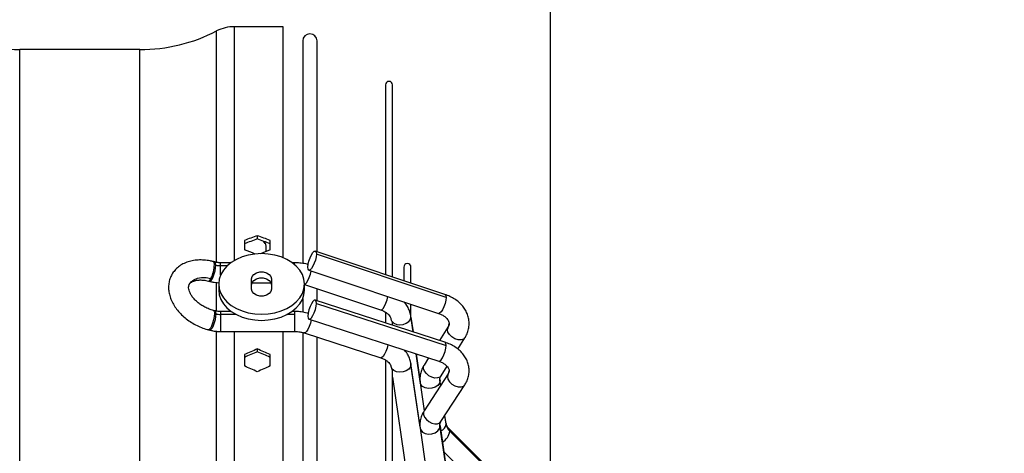
# Model space of a CAD drawing. Units: millimetres. Extents: x 5 to 414, y 3 to 291.
# Drawn here: x 341 to 364, y 257 to 267 of the extents above; entities that cross this region are included whole.
import ezdxf

# ---------------------------------------------------------------- set-up
doc = ezdxf.new("R2010")
doc.units = ezdxf.units.MM
doc.layers.add('GEOMETRY', color=7, linetype='Continuous')
doc.styles.add('SLDTEXTSTYLE0', font='TXT', dxfattribs={"width": 0.605})
doc.dimstyles.new('SLDDIMSTYLE0', dxfattribs={"dimtxt": 5.136637, "dimasz": 3.5, "dimexe": 0, "dimexo": 0.0625, "dimgap": 1.284159, "dimtad": 1, "dimdec": 0, "dimlfac": 15, "dimrnd": 1e-09, "dimzin": 12, "dimdsep": 46, "dimtxsty": 'SLDTEXTSTYLE0', "dimsah": 1, "dimcen": 0.09, "dimadec": 0, "dimazin": 3, "dimtol": 1, "dimtp": 10, "dimtm": 10, "dimtfac": 1, "dimtdec": 0, "dimtofl": 0, "dimtmove": 0, "dimatfit": 3, "dimfxl": 0, "dimfrac": 2, "dimtolj": 1, "dimarcsym": 0})

# ---------------------------------------------------------------- blocks, each defined once
blk = doc.blocks.new('_D_8')
at = {"layer": 'GEOMETRY'}
for p, q in [((339.085, 273.719), (339.085, 280.434)), ((353.352, 249.459), (353.352, 280.434)), ((353.352, 279.434), (339.085, 279.434)), ((353.352, 279.434), (384.063, 279.434))]:
    blk.add_line(p, q, dxfattribs=at)
for points in [[(339.085, 279.434), (344.222, 278.644), (344.222, 280.224)], [(353.352, 279.434), (348.215, 280.224), (348.215, 278.644)]]:
    blk.add_solid(points, dxfattribs=at)
at = {"layer": 'GEOMETRY', "char_height": 5.2917, "attachment_point": 1, "style": 'SLDTEXTSTYLE0'}
for s, insert in [('±10', (372.377, 286.255)), ('214', (358.633, 286.255))]:
    blk.add_mtext(s, dxfattribs=dict(at, insert=insert))

msp = doc.modelspace()

# ---------------------------------------------------------------- linework, layer by layer
at = {"color": 8, "linetype": 'Continuous', "lineweight": 25}
for p, q in [((345.572, 261.285), (345.572, 266.676)), ((345.984, 261.325), (345.984, 266.776)), ((340.983, 245.009), (340.983, 266.243)), ((343.785, 245.009), (343.785, 266.243)), ((345.665, 261.208), (345.665, 261.274)), ((345.665, 261.208), (345.824, 261.208)), ((345.665, 260.992), (345.665, 261.206)), ((347.385, 261.233), (347.385, 261.274)), ((345.572, 260.152), (345.572, 260.822)), ((345.665, 260.137), (345.665, 260.069)), ((345.665, 260.066), (345.665, 259.671)), ((346.029, 260.066), (345.665, 260.066)), ((347.385, 260.066), (347.209, 260.066)), ((347.385, 260.137), (347.385, 260.066)), ((347.385, 260.066), (347.385, 259.671)), ((350.099, 260.007), (350.098, 260.022)), ((350.099, 260.007), (350.147, 259.662)), ((345.572, 245.009), (345.572, 259.684)), ((345.984, 245.009), (345.984, 259.671)), ((350.219, 259.148), (350.31, 258.496)), ((350.097, 258.921), (350.099, 258.903)), ((350.31, 257.442), (350.099, 258.903)), ((350.775, 258.536), (350.776, 258.52)), ((350.791, 258.417), (350.776, 258.52)), ((350.918, 257.508), (350.889, 257.711)), ((350.776, 257.464), (350.775, 257.481))]:
    msp.add_line(p, q, dxfattribs=at)
at = {"color": 7, "linetype": 'Continuous', "lineweight": 25}
for p, q in [((347.119, 266.776), (345.984, 266.776)), ((347.119, 261.391), (347.119, 266.776)), ((347.579, 266.443), (347.579, 261.263)), ((347.912, 261.532), (347.912, 266.443)), ((343.785, 266.243), (340.983, 266.243)), ((349.505, 265.418), (349.505, 260.998)), ((349.671, 260.943), (349.671, 265.418)), ((346.219, 261.794), (346.219, 261.572)), ((346.519, 261.904), (346.519, 261.827)), ((346.7, 261.726), (346.674, 261.771)), ((346.819, 261.572), (346.819, 261.794)), ((346.721, 261.635), (346.721, 261.535)), ((350.892, 260.534), (347.871, 261.546)), ((345.53, 261.291), (345.498, 261.299)), ((350.916, 260.464), (347.895, 261.477)), ((345.52, 261.23), (345.551, 261.222)), ((345.905, 261.274), (345.665, 261.274)), ((345.665, 261.206), (345.665, 261.208)), ((347.385, 261.274), (347.333, 261.274)), ((347.722, 261.103), (350.743, 260.091)), ((349.932, 261.172), (349.932, 260.855)), ((350.099, 260.799), (350.099, 261.172)), ((345.382, 260.847), (345.413, 260.839)), ((346.385, 260.661), (346.385, 260.897)), ((346.852, 260.897), (346.852, 260.661)), ((345.619, 260.779), (345.619, 260.637)), ((346.397, 260.807), (346.84, 260.807)), ((347.619, 260.637), (347.619, 260.779)), ((347.619, 260.768), (349.392, 260.174)), ((347.912, 260.387), (347.912, 260.67)), ((347.579, 260.439), (347.579, 260.122)), ((350.89, 259.421), (347.869, 260.401)), ((345.53, 260.154), (345.498, 260.162)), ((347.895, 260.326), (350.916, 259.346)), ((350.099, 260.013), (350.099, 260.307)), ((345.551, 260.081), (345.52, 260.089)), ((345.911, 260.137), (345.665, 260.137)), ((345.665, 260.069), (345.665, 260.066)), ((347.385, 260.137), (347.326, 260.137)), ((347.725, 259.957), (350.746, 258.977)), ((349.505, 260.125), (349.505, 259.87)), ((350.148, 259.662), (350.098, 260.022)), ((345.382, 259.71), (345.413, 259.702)), ((349.671, 259.816), (349.671, 259.863)), ((350.962, 259.774), (350.766, 259.461)), ((345.665, 259.671), (347.385, 259.671)), ((347.119, 245.009), (347.119, 259.671)), ((347.579, 259.652), (347.579, 230.099)), ((347.609, 259.636), (349.394, 259.058)), ((347.912, 230.214), (347.912, 259.538)), ((351.191, 259.261), (351.358, 259.526)), ((346.519, 259.264), (346.519, 259.2)), ((346.219, 259.133), (346.219, 258.868)), ((346.819, 258.868), (346.819, 259.133)), ((349.505, 259.01), (349.505, 230.738)), ((350.31, 258.505), (350.22, 259.148)), ((350.511, 259.054), (350.404, 258.884)), ((350.31, 257.452), (350.097, 258.921)), ((350.8, 258.636), (350.94, 258.86)), ((349.671, 230.997), (349.671, 258.755)), ((349.671, 258.606), (350.061, 255.917)), ((350.964, 258.685), (350.406, 257.824)), ((350.313, 258.471), (350.404, 257.82)), ((350.791, 258.418), (350.775, 258.536)), ((350.798, 257.57), (351.356, 258.431)), ((350.917, 257.523), (350.89, 257.713)), ((350.313, 257.415), (350.455, 256.434)), ((350.917, 256.501), (350.775, 257.481)), ((350.776, 257.464), (350.918, 256.484)), ((350.917, 257.523), (350.918, 257.508)), ((351.773, 256.621), (350.979, 257.412)), ((351.797, 256.553), (351.004, 257.345)), ((350.864, 256.868), (351.443, 256.29))]:
    msp.add_line(p, q, dxfattribs=at)
at = {"color": 7, "linetype": 'Continuous', "lineweight": 25, "flags": 128}
for points in [[(347.698, 261.173), (347.704, 261.237), (347.721, 261.313), (347.747, 261.389), (347.779, 261.458), (347.814, 261.511), (347.846, 261.541), (347.872, 261.545), (347.889, 261.523), (347.895, 261.477)], [(346.619, 261.486), (346.462, 261.477), (346.31, 261.451), (346.165, 261.409), (346.031, 261.351), (345.912, 261.279), (345.81, 261.194), (345.728, 261.1), (345.668, 260.997), (345.631, 260.889), (345.619, 260.779), (345.631, 260.668), (345.668, 260.56), (345.728, 260.458), (345.81, 260.363), (345.912, 260.279), (346.031, 260.207), (346.165, 260.149), (346.31, 260.106), (346.462, 260.08), (346.619, 260.072)], [(346.619, 260.072), (346.775, 260.08), (346.928, 260.106), (347.073, 260.149), (347.206, 260.207), (347.326, 260.279), (347.428, 260.363), (347.51, 260.458), (347.57, 260.56), (347.606, 260.668), (347.619, 260.779), (347.606, 260.889), (347.57, 260.997), (347.51, 261.1), (347.428, 261.194), (347.326, 261.279), (347.206, 261.351), (347.073, 261.409), (346.928, 261.451), (346.775, 261.477), (346.619, 261.486)], [(347.895, 261.477), (347.889, 261.412), (347.872, 261.337), (347.846, 261.26), (347.814, 261.191), (347.779, 261.138), (347.747, 261.108), (347.721, 261.104), (347.704, 261.126), (347.698, 261.173)], [(346.385, 260.897), (346.399, 260.953), (346.44, 261.003), (346.502, 261.039), (346.578, 261.059), (346.659, 261.059), (346.735, 261.039), (346.797, 261.003), (346.838, 260.953), (346.852, 260.897)], [(346.385, 260.755), (346.399, 260.812), (346.44, 260.861), (346.502, 260.898), (346.578, 260.918), (346.659, 260.918), (346.735, 260.898), (346.797, 260.861), (346.838, 260.812), (346.852, 260.755)], [(345.619, 260.637), (345.631, 260.527), (345.668, 260.419), (345.728, 260.316), (345.81, 260.222), (345.912, 260.137), (346.031, 260.065), (346.165, 260.007), (346.31, 259.965), (346.462, 259.939), (346.619, 259.93)], [(346.852, 260.661), (346.838, 260.604), (346.797, 260.555), (346.735, 260.518), (346.659, 260.498), (346.578, 260.498), (346.502, 260.518), (346.44, 260.555), (346.399, 260.604), (346.385, 260.661)], [(346.619, 259.93), (346.775, 259.939), (346.928, 259.965), (347.073, 260.007), (347.206, 260.065), (347.326, 260.137), (347.428, 260.222), (347.51, 260.316), (347.57, 260.419), (347.606, 260.527), (347.619, 260.637)], [(347.895, 260.326), (347.889, 260.375), (347.872, 260.4), (347.846, 260.398), (347.814, 260.37), (347.779, 260.319), (347.747, 260.251), (347.721, 260.174), (347.704, 260.098), (347.698, 260.032)], [(347.698, 260.032), (347.704, 259.984), (347.721, 259.959), (347.747, 259.96), (347.779, 259.988), (347.814, 260.04), (347.846, 260.107), (347.872, 260.184), (347.889, 260.26), (347.895, 260.326)], [(349.658, 259.903), (349.704, 259.863), (349.767, 259.836), (349.842, 259.827), (349.919, 259.836), (349.991, 259.862), (350.048, 259.902), (350.086, 259.952), (350.099, 260.007)], [(350.099, 258.903), (350.085, 258.847), (350.047, 258.795), (349.989, 258.753), (349.916, 258.727), (349.838, 258.719), (349.763, 258.73), (349.7, 258.759), (349.656, 258.802)]]:
    msp.add_lwpolyline(points, dxfattribs=at)
at = {"color": 8, "linetype": 'Continuous', "lineweight": 25, "flags": 128}
for points in [[(345.52, 261.23), (345.515, 261.277), (345.501, 261.298), (345.498, 261.299)], [(345.413, 260.839), (345.418, 260.838), (345.44, 260.852), (345.465, 260.888), (345.491, 260.943), (345.515, 261.012), (345.535, 261.086), (345.547, 261.158), (345.551, 261.22)], [(345.551, 261.222), (345.547, 261.267), (345.534, 261.289), (345.53, 261.291)], [(347.619, 260.772), (347.632, 260.777), (347.664, 260.807), (347.698, 260.86), (347.73, 260.929), (347.757, 261.005), (347.774, 261.081), (347.775, 261.086)], [(344.934, 260.767), (344.976, 260.826), (345.042, 260.877), (345.125, 260.912), (345.222, 260.929), (345.329, 260.928), (345.44, 260.908)], [(345.382, 260.847), (345.384, 260.846), (345.396, 260.85), (345.41, 260.861), (345.425, 260.881), (345.44, 260.908)], [(349.392, 260.174), (349.417, 260.179), (349.449, 260.209), (349.483, 260.262), (349.515, 260.331), (349.541, 260.408), (349.559, 260.483), (349.559, 260.488)], [(350.916, 260.464), (350.91, 260.4), (350.893, 260.325), (350.867, 260.248), (350.835, 260.179), (350.8, 260.126), (350.768, 260.096), (350.743, 260.091)], [(350.892, 260.534), (350.893, 260.533), (350.91, 260.511), (350.916, 260.464)], [(345.498, 260.162), (345.507, 260.156), (345.514, 260.141), (345.519, 260.119), (345.52, 260.089)], [(345.53, 260.154), (345.535, 260.152), (345.547, 260.128), (345.551, 260.083)], [(345.52, 260.089), (345.515, 260.022), (345.501, 259.945), (345.479, 259.867), (345.453, 259.798), (345.425, 259.745), (345.399, 259.715), (345.382, 259.71)], [(345.551, 260.081), (345.547, 260.018), (345.534, 259.946), (345.514, 259.872), (345.49, 259.804), (345.464, 259.749), (345.439, 259.714), (345.417, 259.702), (345.413, 259.702)], [(347.774, 259.941), (347.774, 259.939), (347.757, 259.863), (347.73, 259.787), (347.698, 259.719), (347.664, 259.668), (347.632, 259.64), (347.609, 259.636)], [(350.947, 259.719), (350.96, 259.77), (350.962, 259.774)], [(351.358, 259.526), (351.323, 259.493), (351.266, 259.475), (351.197, 259.478), (351.123, 259.502), (351.054, 259.544), (350.997, 259.599), (350.96, 259.659), (350.947, 259.719)], [(349.559, 259.362), (349.559, 259.36), (349.541, 259.284), (349.515, 259.208), (349.483, 259.14), (349.449, 259.089), (349.417, 259.061), (349.394, 259.058)], [(350.746, 258.977), (350.768, 258.981), (350.8, 259.009), (350.835, 259.06), (350.867, 259.128), (350.893, 259.204), (350.91, 259.28), (350.916, 259.346)], [(350.916, 259.346), (350.91, 259.395), (350.893, 259.42), (350.89, 259.421)], [(350.8, 258.636), (350.77, 258.606), (350.719, 258.587), (350.654, 258.586), (350.585, 258.604), (350.517, 258.639), (350.458, 258.688), (350.415, 258.744), (350.392, 258.802), (350.392, 258.855), (350.404, 258.884)], [(350.774, 258.554), (350.774, 258.542), (350.776, 258.52)], [(350.964, 258.685), (350.96, 258.678), (350.947, 258.625)], [(350.947, 258.625), (350.96, 258.563), (350.997, 258.501), (351.054, 258.446), (351.123, 258.405), (351.197, 258.381), (351.266, 258.38), (351.323, 258.399), (351.356, 258.431)], [(350.776, 258.52), (350.762, 258.464), (350.722, 258.412), (350.66, 258.371), (350.584, 258.347), (350.504, 258.341), (350.428, 258.355), (350.366, 258.386), (350.326, 258.432), (350.313, 258.471)], [(350.406, 257.824), (350.392, 257.79), (350.392, 257.735), (350.415, 257.676), (350.458, 257.619), (350.517, 257.57), (350.585, 257.535), (350.654, 257.518), (350.719, 257.52), (350.77, 257.541), (350.798, 257.57)], [(350.313, 257.415), (350.326, 257.375), (350.366, 257.328), (350.428, 257.295), (350.504, 257.28), (350.584, 257.286), (350.66, 257.311), (350.722, 257.353), (350.762, 257.406), (350.776, 257.464)], [(350.774, 257.497), (350.774, 257.485), (350.776, 257.464)], [(350.98, 257.411), (350.992, 257.395), (351.004, 257.345)]]:
    msp.add_lwpolyline(points, dxfattribs=at)
at = {"color": 7, "linetype": 'Continuous', "lineweight": 25}
for centre, radius, start, end in [((340.983, 270.809), 4.567, 246.0535, 270), ((343.785, 270.143), 3.9, 270, 297.266), ((345.984, 265.876), 0.9, 90, 117.266), ((347.745, 266.443), 0.167, 0, 180), ((349.588, 265.418), 0.0833, 0, 180), ((344.716, 261.258), 0.804, 334.1841, 358.0371), ((345.218, 261.22), 0.333, 359.9982, 0.455), ((345.665, 261.664), 0.459, 255.7, 270.0858), ((350.016, 261.172), 0.0833, 0, 180), ((345.202, 260.083), 0.349, 359.5553, 359.9983), ((345.665, 260.528), 0.459, 255.7, 270.0858), ((351.202, 257.553), 0.287, 189.1902, 226.4161)]:
    msp.add_arc(centre, radius, start, end, dxfattribs=at)
at = {"color": 8, "linetype": 'Continuous', "lineweight": 25}
for centre, radius, start, end in [((350.733, 259.858), 0.255, 327.0107, 359.3093), ((350.747, 258.76), 0.241, 326.0256, 359.3057), ((350.73, 257.534), 0.19, 289.4602, 352.1045), ((350.665, 257.393), 0.342, 299.0366, 351.9026)]:
    msp.add_arc(centre, radius, start, end, dxfattribs=at)
at = {"color": 7, "linetype": 'Continuous', "lineweight": 25}
for centre, major_axis, ratio, start_param, end_param in [((345.919, 245.009), (37.172, 16.577), 0.379473, 1.38724, 1.395198), ((345.919, 245.009), (37.002, 16.501), 0.379473, 1.387166, 1.395161), ((347.119, 245.009), (37.172, -16.577), 0.379473, 1.746395, 1.754353), ((347.119, 245.009), (37.002, -16.501), 0.379473, 1.746432, 1.754426), ((345.919, 245.009), (37.172, -16.577), 0.379473, 1.723857, 1.73048), ((347.119, 245.009), (37.172, 16.577), 0.379473, 1.411113, 1.417192), ((345.919, 245.009), (37.275, 18.583), 0.30407, 1.404438, 1.412396), ((347.119, 245.009), (37.275, -18.583), 0.30407, 1.729197, 1.737155), ((345.919, 245.009), (37.104, 18.497), 0.30407, 1.404364, 1.412359), ((347.119, 245.009), (37.104, -18.497), 0.30407, 1.729234, 1.737228), ((345.919, 245.009), (37.275, -18.583), 0.30407, 1.705324, 1.713282), ((347.119, 245.009), (37.275, 18.583), 0.30407, 1.428311, 1.436268)]:
    msp.add_ellipse(centre, major_axis=major_axis, ratio=ratio, start_param=start_param, end_param=end_param, dxfattribs=at)
for points, knots in [([(346.661, 261.764), (346.67, 261.759), (346.689, 261.747), (346.708, 261.712), (346.719, 261.673), (346.72, 261.648), (346.721, 261.635)], [0, 0, 0, 0, 0.281393, 0.571306, 0.787187, 1, 1, 1, 1]), ([(345.498, 261.299), (345.472, 261.305), (345.399, 261.322), (345.277, 261.338), (345.137, 261.34), (345.001, 261.323), (344.873, 261.287), (344.758, 261.233), (344.658, 261.162), (344.576, 261.076), (344.515, 260.98), (344.473, 260.875), (344.452, 260.765), (344.45, 260.652), (344.468, 260.536), (344.505, 260.419), (344.562, 260.304), (344.636, 260.191), (344.728, 260.085), (344.834, 259.987), (344.953, 259.899), (345.081, 259.824), (345.214, 259.763), (345.316, 259.728), (345.371, 259.713), (345.382, 259.71)], [0, 0, 0, 0, 0.026036, 0.073718, 0.121731, 0.169953, 0.218036, 0.265475, 0.311747, 0.356595, 0.400171, 0.442939, 0.485408, 0.528116, 0.571597, 0.616168, 0.661847, 0.708386, 0.755418, 0.802611, 0.849803, 0.896987, 0.944216, 0.989029, 1, 1, 1, 1]), ([(345.665, 261.274), (345.652, 261.274), (345.612, 261.275), (345.566, 261.282), (345.536, 261.289), (345.53, 261.291)], [0, 0, 0, 0, 0.290062, 0.851947, 1, 1, 1, 1]), ([(347.704, 261.23), (347.696, 261.232), (347.645, 261.248), (347.546, 261.265), (347.447, 261.273), (347.394, 261.274), (347.385, 261.274)], [0, 0, 0, 0, 0.075884, 0.510516, 0.9237, 1, 1, 1, 1]), ([(344.935, 260.766), (344.937, 260.771), (344.945, 260.787), (344.968, 260.81), (345.009, 260.836), (345.066, 260.858), (345.139, 260.871), (345.227, 260.873), (345.309, 260.864), (345.362, 260.851), (345.382, 260.847)], [0, 0, 0, 0, 0.078288, 0.231911, 0.369654, 0.500976, 0.640733, 0.778707, 0.916771, 1, 1, 1, 1]), ([(345.498, 260.162), (345.481, 260.167), (345.431, 260.181), (345.346, 260.214), (345.249, 260.265), (345.159, 260.325), (345.081, 260.393), (345.016, 260.464), (344.968, 260.535), (344.936, 260.603), (344.92, 260.662), (344.917, 260.711), (344.922, 260.744), (344.932, 260.76), (344.935, 260.766)], [0, 0, 0, 0, 0.045242, 0.135163, 0.225401, 0.315604, 0.405288, 0.494151, 0.582062, 0.669263, 0.75657, 0.84563, 0.940498, 1, 1, 1, 1]), ([(345.413, 260.839), (345.437, 260.833), (345.503, 260.818), (345.573, 260.809), (345.618, 260.808), (345.62, 260.808)], [0, 0, 0, 0, 0.353503, 0.97614, 1, 1, 1, 1]), ([(351.358, 259.526), (351.37, 259.548), (351.403, 259.604), (351.438, 259.701), (351.457, 259.814), (351.454, 259.928), (351.431, 260.038), (351.387, 260.143), (351.325, 260.24), (351.245, 260.329), (351.149, 260.408), (351.04, 260.474), (350.951, 260.513), (350.901, 260.531), (350.892, 260.534)], [0, 0, 0, 0, 0.05902, 0.152821, 0.244938, 0.335315, 0.424834, 0.51428, 0.604647, 0.696637, 0.79051, 0.886063, 0.979259, 1, 1, 1, 1]), ([(345.665, 260.137), (345.652, 260.138), (345.612, 260.139), (345.566, 260.145), (345.536, 260.153), (345.53, 260.154)], [0, 0, 0, 0, 0.290062, 0.851947, 1, 1, 1, 1]), ([(349.392, 260.174), (349.405, 260.169), (349.447, 260.155), (349.507, 260.123), (349.564, 260.08), (349.604, 260.036), (349.626, 259.997), (349.631, 259.976), (349.633, 259.967)], [0, 0, 0, 0, 0.093967, 0.28305, 0.471361, 0.660539, 0.854891, 1, 1, 1, 1]), ([(350.098, 260.022), (350.093, 260.047), (350.082, 260.108), (350.046, 260.203), (349.995, 260.293), (349.951, 260.344), (349.932, 260.365)], [0, 0, 0, 0, 0.197016, 0.490368, 0.785448, 1, 1, 1, 1]), ([(347.703, 260.095), (347.695, 260.097), (347.643, 260.112), (347.545, 260.129), (347.445, 260.137), (347.393, 260.137), (347.385, 260.137)], [0, 0, 0, 0, 0.080205, 0.515438, 0.928829, 1, 1, 1, 1]), ([(349.658, 259.903), (349.655, 259.91), (349.648, 259.926), (349.638, 259.948), (349.636, 259.962), (349.635, 259.968)], [0, 0, 0, 0, 0.295493, 0.672748, 1, 1, 1, 1]), ([(350.743, 260.091), (350.757, 260.086), (350.798, 260.072), (350.858, 260.04), (350.916, 259.997), (350.956, 259.953), (350.979, 259.91), (350.989, 259.879), (350.987, 259.861), (350.987, 259.856)], [0, 0, 0, 0, 0.081056, 0.244159, 0.406596, 0.569781, 0.737429, 0.917732, 1, 1, 1, 1]), ([(345.413, 259.702), (345.437, 259.697), (345.503, 259.681), (345.588, 259.672), (345.648, 259.671), (345.665, 259.671)], [0, 0, 0, 0, 0.2902579, 0.8014981, 1, 1, 1, 1]), ([(349.671, 259.854), (349.671, 259.856), (349.672, 259.858), (349.671, 259.865), (349.67, 259.873), (349.666, 259.886), (349.661, 259.896), (349.658, 259.903)], [0, 0, 0, 0, 0.140467, 0.309826, 0.479697, 0.653189, 1, 1, 1, 1]), ([(350.987, 259.856), (350.987, 259.847), (350.987, 259.826), (350.977, 259.799), (350.965, 259.779), (350.962, 259.774)], [0, 0, 0, 0, 0.349458, 0.84377, 1, 1, 1, 1]), ([(347.385, 259.671), (347.402, 259.67), (347.451, 259.669), (347.528, 259.66), (347.583, 259.644), (347.609, 259.636)], [0, 0, 0, 0, 0.209217, 0.629844, 1, 1, 1, 1]), ([(350.097, 258.921), (350.093, 258.945), (350.082, 259.005), (350.045, 259.098), (349.999, 259.179), (349.961, 259.222), (349.948, 259.236)], [0, 0, 0, 0, 0.213191, 0.526674, 0.842403, 1, 1, 1, 1]), ([(351.356, 258.431), (351.369, 258.452), (351.402, 258.507), (351.437, 258.602), (351.457, 258.714), (351.455, 258.826), (351.431, 258.934), (351.388, 259.036), (351.327, 259.132), (351.248, 259.219), (351.152, 259.296), (351.043, 259.361), (350.953, 259.4), (350.9, 259.418), (350.89, 259.421)], [0, 0, 0, 0, 0.05906, 0.152723, 0.24443, 0.334124, 0.422829, 0.511443, 0.601112, 0.692649, 0.786345, 0.881935, 0.975318, 1, 1, 1, 1]), ([(349.394, 259.058), (349.408, 259.053), (349.449, 259.038), (349.509, 259.008), (349.566, 258.967), (349.605, 258.925), (349.627, 258.889), (349.631, 258.87), (349.633, 258.862)], [0, 0, 0, 0, 0.0936923, 0.2805066, 0.466055, 0.6520092, 0.8422901, 1, 1, 1, 1]), ([(349.656, 258.802), (349.653, 258.809), (349.646, 258.825), (349.638, 258.845), (349.636, 258.858), (349.635, 258.862)], [0, 0, 0, 0, 0.329985, 0.736166, 1, 1, 1, 1]), ([(349.671, 258.748), (349.671, 258.748), (349.671, 258.749), (349.672, 258.754), (349.671, 258.761), (349.668, 258.771), (349.663, 258.784), (349.659, 258.795), (349.656, 258.802)], [0, 0, 0, 0, 0.01013, 0.173347, 0.335097, 0.494888, 0.661297, 1, 1, 1, 1]), ([(350.404, 258.884), (350.392, 258.863), (350.359, 258.807), (350.324, 258.71), (350.305, 258.598), (350.307, 258.518), (350.312, 258.477), (350.313, 258.471)], [0, 0, 0, 0, 0.1711416, 0.4431423, 0.7102578, 0.957367, 1, 1, 1, 1]), ([(350.746, 258.977), (350.759, 258.973), (350.801, 258.958), (350.861, 258.928), (350.917, 258.887), (350.957, 258.845), (350.979, 258.806), (350.988, 258.778), (350.987, 258.763), (350.987, 258.757)], [0, 0, 0, 0, 0.081075, 0.242732, 0.403294, 0.564207, 0.728864, 0.90549, 1, 1, 1, 1]), ([(350.775, 258.536), (350.774, 258.541), (350.773, 258.547), (350.774, 258.553), (350.774, 258.554)], [0, 0, 0, 0, 0.901365, 1, 1, 1, 1]), ([(350.774, 258.554), (350.775, 258.567), (350.776, 258.592), (350.792, 258.623), (350.8, 258.636)], [0, 0, 0, 0, 0.540913, 1, 1, 1, 1]), ([(350.987, 258.757), (350.987, 258.751), (350.988, 258.734), (350.979, 258.71), (350.968, 258.691), (350.964, 258.685)], [0, 0, 0, 0, 0.307597, 0.796512, 1, 1, 1, 1]), ([(350.406, 257.824), (350.394, 257.802), (350.361, 257.748), (350.325, 257.652), (350.305, 257.543), (350.307, 257.463), (350.312, 257.421), (350.313, 257.415)], [0, 0, 0, 0, 0.170757, 0.441559, 0.706707, 0.951002, 1, 1, 1, 1]), ([(350.775, 257.481), (350.774, 257.486), (350.773, 257.491), (350.774, 257.496), (350.774, 257.497)], [0, 0, 0, 0, 0.901266, 1, 1, 1, 1]), ([(350.774, 257.497), (350.775, 257.508), (350.776, 257.529), (350.791, 257.557), (350.798, 257.57)], [0, 0, 0, 0, 0.539057, 1, 1, 1, 1]), ([(350.979, 257.412), (350.972, 257.42), (350.952, 257.442), (350.927, 257.481), (350.92, 257.508), (350.917, 257.523)], [0, 0, 0, 0, 0.173605, 0.540705, 1, 1, 1, 1])]:
    msp.add_open_spline(points, degree=3, knots=knots, dxfattribs=at)

# ---------------------------------------------------------------- dimensions: what is measured, and where the dimension line sits
at = {"layer": 'GEOMETRY'}
dim = msp.add_linear_dim(base=(339.085, 279.434), p1=(353.352, 248.459), p2=(339.085, 272.719), dimstyle='SLDDIMSTYLE0', dxfattribs=at)
dim.commit()
dim.dimension.update_dxf_attribs({"geometry": '_D_8', "text_midpoint": (371.348, 279.434), "dimtype": 160})

doc.saveas('drawing.dxf')
